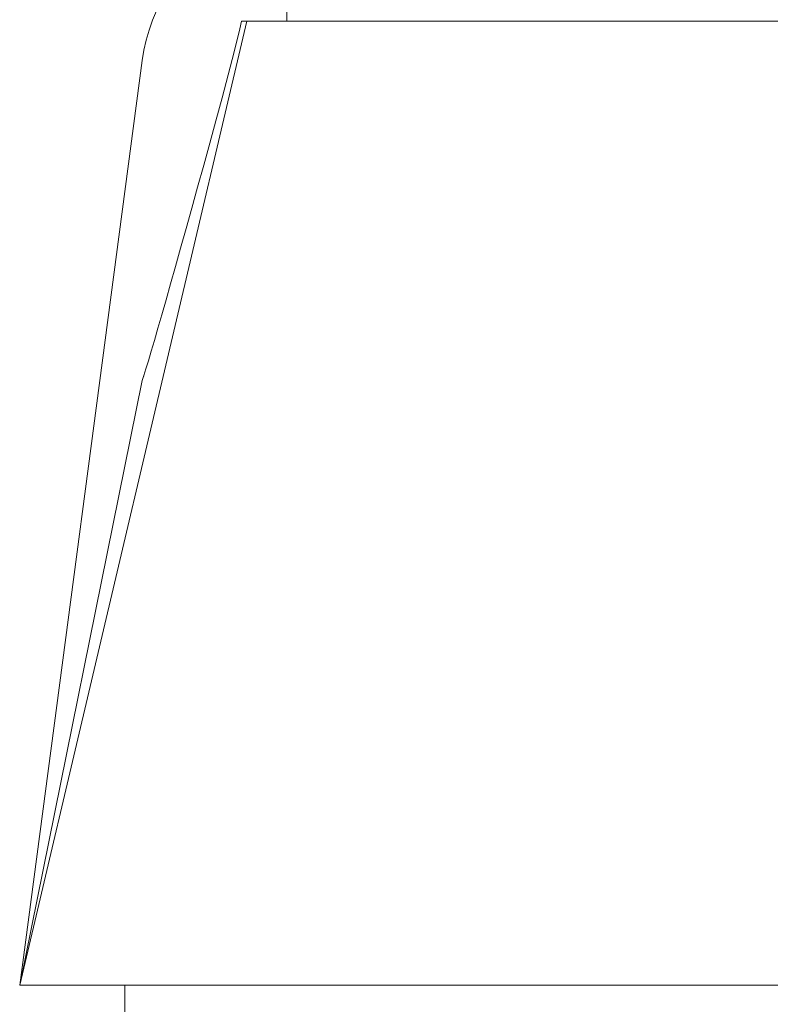
# Model space of a CAD drawing. Units: millimetres. Extents: x 2030 to 3707, y 2960 to 3171.
# Drawn here: x 2038 to 2063, y 3050 to 3082 of the extents above; entities that cross this region are included whole.
import ezdxf

# ---------------------------------------------------------------- set-up
doc = ezdxf.new("R2010")
doc.units = ezdxf.units.MM

msp = doc.modelspace()

# ---------------------------------------------------------------- linework, layer by layer
at = {"lineweight": 9}
for p, q in [((2046.709, 3082.429), (2046.709, 3083.429)), ((2037.809, 3050.329), (2045.374, 3082.429)), ((2045.197, 3082.429), (2080.419, 3082.429)), ((2037.809, 3050.329), (2041.886, 3081.116)), ((2041.886, 3081.116), (2041.891, 3081.117)), ((2041.886, 3081.116), (2041.886, 3081.116)), ((2041.944, 3070.619), (2041.932, 3070.582)), ((2087.809, 3050.329), (2037.809, 3050.329)), ((2041.309, 3048.329), (2041.309, 3050.329))]:
    msp.add_line(p, q, dxfattribs=at)
for points in [[(2045.197, 3082.429), (2045.138, 3082.174), (2044.95, 3081.404)], [(2044.95, 3081.404), (2044.753, 3080.638), (2044.55, 3079.874)], [(2044.55, 3079.874), (2044.344, 3079.115), (2044.14, 3078.369), (2043.937, 3077.633), (2043.735, 3076.905), (2043.54, 3076.202), (2043.352, 3075.525), (2043.17, 3074.875), (2042.998, 3074.261), (2042.836, 3073.685), (2042.684, 3073.146), (2042.543, 3072.651), (2042.415, 3072.202), (2042.297, 3071.797), (2042.192, 3071.437), (2042.098, 3071.121), (2042.016, 3070.851), (2041.949, 3070.634), (2041.894, 3070.462), (2037.809, 3050.329)]]:
    msp.add_lwpolyline(points, dxfattribs=at)
msp.add_arc((2048.083, 3080.235), 6.259, 121.3273, 171.9072, dxfattribs=at)

doc.saveas('drawing.dxf')
